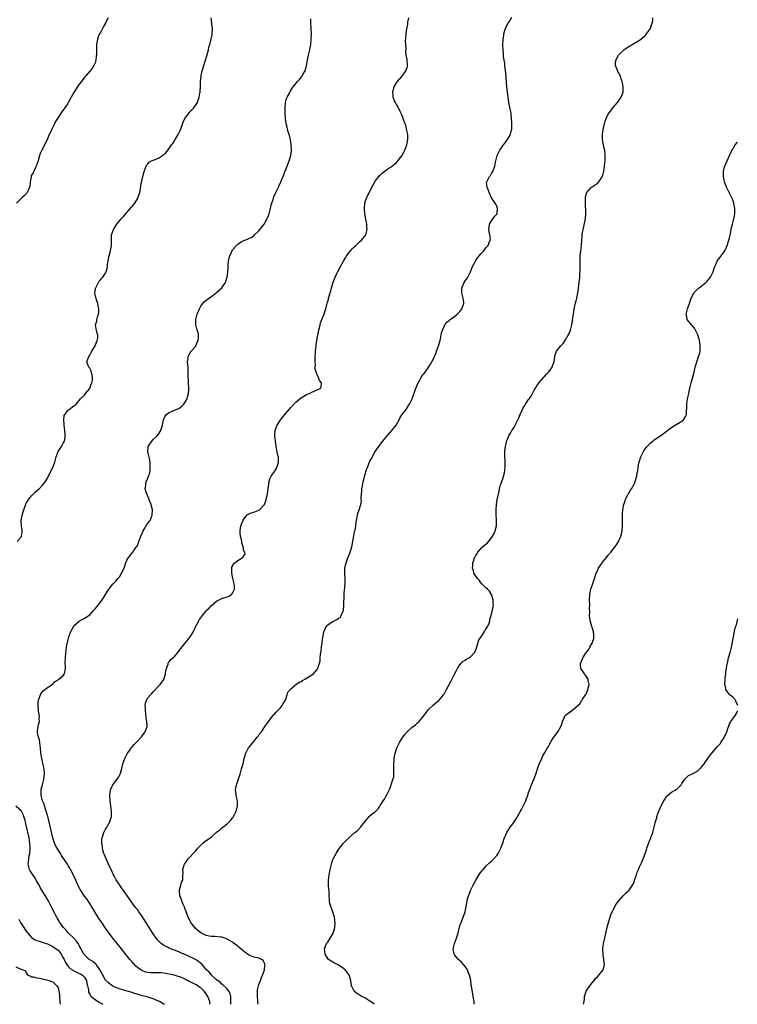
# Model space of a CAD drawing. Units: inches. Extents: x 2508000 to 2511000, y 1512000 to 1515000.
# Drawn here: x 2510306 to 2510578, y 1512000 to 1512372 of the extents above; entities that cross this region are included whole.
import ezdxf

# ---------------------------------------------------------------- set-up
doc = ezdxf.new("R2010")
doc.units = ezdxf.units.IN
doc.header["$MEASUREMENT"] = 0
doc.layers.add('LD25081512_10ft', color=82, linetype='Continuous')

msp = doc.modelspace()

# ---------------------------------------------------------------- linework, layer by layer
at = {"layer": 'LD25081512_10ft'}
for points, elevation in [([(2510339.92, 1512373), (2510339, 1512371.13), (2510338.91, 1512371), (2510338.25, 1512369.75), (2510337.79, 1512369), (2510337, 1512367.47), (2510336.71, 1512367), (2510336.15, 1512365.85), (2510335.88, 1512365), (2510335.72, 1512363.72), (2510335.57, 1512363), (2510335.52, 1512361), (2510335.5, 1512359), (2510335.48, 1512358.52), (2510335.29, 1512357), (2510335, 1512356.1), (2510334.59, 1512355), (2510333.96, 1512354.04), (2510333.14, 1512353), (2510333, 1512352.86), (2510331.4, 1512351), (2510331, 1512350.59), (2510329.82, 1512349), (2510329, 1512347.93), (2510327, 1512344.84), (2510326, 1512343), (2510325, 1512341.23), (2510324.89, 1512341), (2510324.69, 1512340.69), (2510323.61, 1512339), (2510322.48, 1512337.52), (2510321, 1512335.4), (2510320.1, 1512333.9), (2510319.63, 1512333), (2510318.62, 1512331), (2510318.13, 1512329.87), (2510317.7, 1512329), (2510317, 1512327.26), (2510316.29, 1512325.71), (2510314.84, 1512323), (2510314.29, 1512321.71), (2510314.02, 1512321), (2510313.58, 1512319.58), (2510313.43, 1512319), (2510313.37, 1512318.63), (2510313, 1512317.73), (2510312.83, 1512317.17), (2510312.42, 1512316.42), (2510311.55, 1512314.45), (2510311, 1512313.52), (2510310.84, 1512313.16), (2510310.8, 1512313), (2510310.8, 1512312.8), (2510310.52, 1512311), (2510310.47, 1512310.47), (2510310.25, 1512309), (2510309.57, 1512307.57), (2510309.34, 1512307), (2510309.2, 1512306.8), (2510308.2, 1512305.8), (2510307.26, 1512305), (2510305.27, 1512303)], 7090), ([(2510305.58, 1512175), (2510307, 1512176.66), (2510307.24, 1512177), (2510307.46, 1512178.54), (2510307.46, 1512179), (2510307.37, 1512179.37), (2510307.13, 1512181), (2510307.06, 1512183), (2510307.43, 1512185), (2510307.8, 1512186.2), (2510308.03, 1512187), (2510308.81, 1512189.19), (2510309, 1512189.54), (2510309.96, 1512191), (2510311, 1512192.27), (2510311.77, 1512193), (2510312.38, 1512193.62), (2510313.41, 1512194.59), (2510313.8, 1512195), (2510315, 1512196.16), (2510315.63, 1512197), (2510316.25, 1512197.75), (2510317, 1512198.93), (2510318.33, 1512201.67), (2510319.04, 1512203), (2510319.78, 1512205), (2510320.01, 1512205.99), (2510320.3, 1512207), (2510321.04, 1512209), (2510321.77, 1512210.23), (2510322.28, 1512211), (2510323, 1512212.15), (2510323.42, 1512213), (2510323.71, 1512214.29), (2510323.74, 1512215), (2510323.66, 1512215.66), (2510323.6, 1512217), (2510323.33, 1512219), (2510323.35, 1512219.35), (2510323.18, 1512221), (2510323.38, 1512222.62), (2510323.57, 1512223), (2510325, 1512224.87), (2510325.2, 1512225), (2510327, 1512226.34), (2510327.44, 1512226.56), (2510327.92, 1512227), (2510329.48, 1512229), (2510331, 1512230.41), (2510331.45, 1512231), (2510333, 1512232.89), (2510333.06, 1512233), (2510333.52, 1512234.48), (2510333.76, 1512235), (2510333.98, 1512235.98), (2510334.04, 1512237), (2510333.97, 1512237.97), (2510333.52, 1512239.52), (2510333, 1512240.59), (2510332.83, 1512240.83), (2510332.68, 1512241), (2510331.91, 1512243), (2510332.62, 1512245), (2510333, 1512245.48), (2510333.81, 1512247), (2510335, 1512249.01), (2510335.54, 1512250.46), (2510335.85, 1512251), (2510336.08, 1512252.08), (2510336.1, 1512253), (2510335.67, 1512254.33), (2510335.5, 1512255), (2510335.41, 1512255.41), (2510335.19, 1512257), (2510335.63, 1512258.37), (2510335.72, 1512259), (2510335.95, 1512259.95), (2510336.3, 1512261), (2510336.39, 1512261.61), (2510336.43, 1512263), (2510336.15, 1512264.15), (2510336.04, 1512265), (2510335.58, 1512266.42), (2510335.37, 1512267), (2510335.32, 1512267.32), (2510334.96, 1512268.96), (2510335, 1512269.39), (2510335.21, 1512270.79), (2510335.27, 1512271), (2510335.68, 1512271.68), (2510336.35, 1512273), (2510336.54, 1512273.46), (2510337, 1512273.96), (2510337.46, 1512274.54), (2510337.93, 1512275), (2510339, 1512276.47), (2510339.26, 1512277), (2510339.6, 1512278.4), (2510339.7, 1512279), (2510339.76, 1512279.76), (2510339.93, 1512281), (2510340.14, 1512281.86), (2510340.34, 1512283), (2510340.89, 1512285), (2510341, 1512285.72), (2510341.17, 1512287), (2510341.16, 1512289), (2510341.23, 1512290.77), (2510341.26, 1512291), (2510341.93, 1512293), (2510343.21, 1512295), (2510344.93, 1512297), (2510345.94, 1512298.06), (2510347, 1512299.39), (2510348.69, 1512301.31), (2510349, 1512301.75), (2510350.05, 1512303), (2510351, 1512304.56), (2510351.24, 1512305), (2510351.88, 1512307), (2510352.13, 1512308.13), (2510352.37, 1512309.63), (2510353.12, 1512313), (2510353.59, 1512315), (2510353.99, 1512315.99), (2510354.34, 1512317), (2510354.58, 1512317.42), (2510355, 1512317.86), (2510355.53, 1512318.48), (2510356.41, 1512319), (2510357, 1512319.24), (2510357.38, 1512319.38), (2510359, 1512320.02), (2510360.48, 1512321), (2510360.81, 1512321.19), (2510361, 1512321.34), (2510361.86, 1512322.14), (2510362.47, 1512323), (2510363, 1512323.62), (2510363.96, 1512325), (2510364.41, 1512325.59), (2510365, 1512326.51), (2510365.31, 1512327), (2510366.48, 1512329), (2510367.3, 1512330.7), (2510367.68, 1512331.68), (2510368.38, 1512333.62), (2510369.01, 1512334.99), (2510370.68, 1512337.32), (2510371, 1512337.71), (2510371.67, 1512338.33), (2510372.31, 1512339), (2510373.69, 1512341), (2510373.98, 1512341.98), (2510374.38, 1512343), (2510374.61, 1512344.61), (2510374.7, 1512345), (2510374.73, 1512345.27), (2510374.83, 1512347), (2510374.92, 1512348.92), (2510375.14, 1512351), (2510375.19, 1512351.19), (2510375.55, 1512353), (2510375.84, 1512354.16), (2510376.14, 1512355), (2510376.67, 1512356.67), (2510377.26, 1512358.74), (2510377.51, 1512359.51), (2510377.89, 1512361), (2510378.09, 1512361.91), (2510378.4, 1512363), (2510378.95, 1512365), (2510379.3, 1512366.7), (2510379.35, 1512367), (2510379.42, 1512369), (2510379.22, 1512370.78), (2510379.21, 1512371.21), (2510378.9, 1512373.1)], 7080), ([(2510378.48, 1512000), (2510378.37, 1512001), (2510378.03, 1512001.97), (2510377.65, 1512003), (2510377, 1512004.02), (2510376.56, 1512004.56), (2510376.24, 1512005), (2510375, 1512006.2), (2510374.5, 1512006.5), (2510373.82, 1512007), (2510373.31, 1512007.31), (2510373, 1512007.52), (2510371.94, 1512007.94), (2510371, 1512008.55), (2510370.63, 1512008.63), (2510369.99, 1512009), (2510369.31, 1512009.31), (2510369, 1512009.52), (2510368.05, 1512009.95), (2510364.93, 1512011), (2510363, 1512011.41), (2510361.65, 1512011.65), (2510361, 1512011.74), (2510359.87, 1512011.87), (2510359, 1512011.91), (2510357.94, 1512011.94), (2510357, 1512011.93), (2510355.96, 1512011.96), (2510355, 1512012.04), (2510354.2, 1512012.2), (2510353, 1512012.61), (2510352.73, 1512012.73), (2510352.31, 1512013), (2510351, 1512013.97), (2510350.44, 1512014.44), (2510349.91, 1512015), (2510349.48, 1512015.48), (2510349, 1512016.06), (2510348.55, 1512016.55), (2510348.17, 1512017), (2510345.84, 1512019.84), (2510345, 1512020.97), (2510341.72, 1512025), (2510341, 1512025.97), (2510339, 1512028.78), (2510337.28, 1512031.28), (2510336.49, 1512032.49), (2510334.93, 1512035), (2510334.22, 1512036.22), (2510333.69, 1512037), (2510333.45, 1512037.45), (2510333, 1512038.07), (2510331.83, 1512039.83), (2510331, 1512040.85), (2510329.62, 1512043), (2510329.39, 1512043.39), (2510329, 1512044.12), (2510328.55, 1512045), (2510327.67, 1512047), (2510326.87, 1512048.87), (2510325.76, 1512051), (2510325.47, 1512051.46), (2510325, 1512052.28), (2510324.55, 1512053), (2510322.32, 1512056.32), (2510321.9, 1512057), (2510321, 1512058.41), (2510320.67, 1512059), (2510320.1, 1512060.1), (2510319.72, 1512061), (2510319, 1512063), (2510317.91, 1512067.91), (2510317.52, 1512069.52), (2510317.09, 1512071.09), (2510317, 1512071.35), (2510316.53, 1512073), (2510316.25, 1512073.75), (2510315.86, 1512075), (2510315.72, 1512075.72), (2510315.11, 1512077), (2510314.59, 1512079), (2510314.67, 1512080.67), (2510314.62, 1512081), (2510314.68, 1512081.32), (2510315.12, 1512083), (2510315.61, 1512085), (2510315.8, 1512086.2), (2510315.87, 1512087), (2510315.79, 1512089), (2510315.43, 1512090.57), (2510315.3, 1512091.3), (2510315, 1512092.27), (2510314.82, 1512093), (2510314.53, 1512095), (2510314.4, 1512097), (2510314.29, 1512097.71), (2510314.17, 1512099), (2510314.04, 1512100.04), (2510313.67, 1512101), (2510313.23, 1512102.77), (2510313.22, 1512103), (2510313.27, 1512103.27), (2510313.48, 1512105), (2510313.78, 1512106.22), (2510313.93, 1512107), (2510313.91, 1512107.91), (2510313.94, 1512109), (2510313.76, 1512110.24), (2510313.67, 1512111), (2510313.65, 1512111.65), (2510313.47, 1512113), (2510313.53, 1512114.47), (2510313.61, 1512115), (2510314.02, 1512116.02), (2510314.33, 1512117), (2510314.53, 1512117.47), (2510315, 1512118.08), (2510315.42, 1512118.58), (2510317, 1512119.78), (2510318.83, 1512121), (2510319, 1512121.13), (2510319.94, 1512122.06), (2510321, 1512122.77), (2510321.12, 1512122.88), (2510321.36, 1512123), (2510323, 1512124.37), (2510323.49, 1512125), (2510323.85, 1512127), (2510323.78, 1512127.78), (2510323.73, 1512129), (2510323.8, 1512131), (2510324, 1512133), (2510324.21, 1512135), (2510324.46, 1512136.46), (2510324.59, 1512137), (2510324.7, 1512137.3), (2510325.11, 1512139), (2510325.85, 1512141), (2510326.92, 1512143), (2510327, 1512143.1), (2510329, 1512144.94), (2510329.09, 1512145), (2510330.4, 1512145.6), (2510331.64, 1512146.36), (2510333, 1512147.33), (2510334.52, 1512149), (2510335, 1512149.58), (2510335.63, 1512150.37), (2510336.15, 1512151), (2510337, 1512152.14), (2510337.69, 1512153), (2510338.26, 1512153.74), (2510338.93, 1512155), (2510340.19, 1512157), (2510340.58, 1512157.42), (2510341, 1512157.98), (2510341.87, 1512159), (2510343, 1512160.14), (2510343.67, 1512161), (2510344.3, 1512161.7), (2510345.01, 1512162.99), (2510345.97, 1512165), (2510346.62, 1512167), (2510347, 1512167.94), (2510347.67, 1512169), (2510348.28, 1512169.72), (2510349, 1512170.7), (2510349.26, 1512171), (2510349.84, 1512171.84), (2510350.69, 1512173), (2510351, 1512173.51), (2510351.45, 1512174.55), (2510351.59, 1512175), (2510352.36, 1512177), (2510353, 1512178.38), (2510353.16, 1512178.84), (2510353.24, 1512179), (2510353.64, 1512179.64), (2510354.61, 1512181.39), (2510355.46, 1512182.54), (2510355.83, 1512183), (2510356.66, 1512185), (2510356.67, 1512187), (2510356.37, 1512188.37), (2510356.17, 1512189), (2510355.64, 1512190.36), (2510355.3, 1512191.3), (2510354.55, 1512193), (2510354.35, 1512193.65), (2510353.99, 1512195), (2510354.15, 1512196.15), (2510354.17, 1512197), (2510354.38, 1512197.62), (2510355.02, 1512199), (2510355.68, 1512201), (2510355.86, 1512202.14), (2510355.9, 1512203), (2510355.84, 1512203.84), (2510355.82, 1512205), (2510355.55, 1512206.45), (2510355.4, 1512207.4), (2510354.98, 1512209), (2510355.13, 1512211), (2510356.46, 1512213), (2510357, 1512213.6), (2510358.54, 1512215), (2510359, 1512215.62), (2510359.9, 1512217), (2510360.17, 1512217.83), (2510360.47, 1512219), (2510360.91, 1512221), (2510361, 1512221.23), (2510361.58, 1512222.42), (2510362.09, 1512223), (2510363, 1512223.76), (2510365, 1512224.63), (2510366.7, 1512225.3), (2510367.85, 1512226.15), (2510368.54, 1512227), (2510369, 1512227.53), (2510369.8, 1512229), (2510370.07, 1512230.07), (2510370.41, 1512231), (2510370.43, 1512232.43), (2510370.48, 1512233), (2510370.33, 1512235), (2510370.3, 1512236.3), (2510370.26, 1512237), (2510370.24, 1512237.76), (2510370.26, 1512239), (2510370.22, 1512240.22), (2510370.16, 1512241), (2510370.06, 1512241.94), (2510370.02, 1512243), (2510370.21, 1512244.21), (2510370.25, 1512245), (2510370.46, 1512245.54), (2510371, 1512246.33), (2510371.22, 1512246.78), (2510371.4, 1512247), (2510373, 1512248.8), (2510373.14, 1512249), (2510373.65, 1512250.35), (2510373.96, 1512251), (2510374.09, 1512252.09), (2510374.08, 1512253), (2510373.95, 1512253.95), (2510373.49, 1512255.49), (2510373.07, 1512257), (2510373.06, 1512259), (2510373.63, 1512261), (2510374.47, 1512263), (2510375, 1512263.97), (2510375.72, 1512265), (2510376.31, 1512265.69), (2510377, 1512266.25), (2510377.4, 1512266.6), (2510378, 1512267), (2510379, 1512267.65), (2510381, 1512269.18), (2510383, 1512270.97), (2510384.35, 1512273), (2510384.53, 1512273.47), (2510385, 1512275), (2510385.21, 1512277), (2510385.29, 1512278.71), (2510385.39, 1512279.39), (2510385.53, 1512281), (2510385.76, 1512282.24), (2510386, 1512283), (2510386.73, 1512284.73), (2510386.83, 1512285), (2510387, 1512285.31), (2510388.51, 1512287), (2510389, 1512287.48), (2510390.29, 1512288.29), (2510391, 1512288.71), (2510391.65, 1512289), (2510392.63, 1512289.37), (2510393, 1512289.57), (2510394.01, 1512289.99), (2510395, 1512290.66), (2510395.35, 1512291), (2510397, 1512292.45), (2510399, 1512295.04), (2510400.31, 1512297.69), (2510400.8, 1512299), (2510401.41, 1512301), (2510401.67, 1512302.33), (2510402.33, 1512304.33), (2510402.49, 1512305), (2510402.62, 1512305.38), (2510403.26, 1512306.74), (2510403.8, 1512307.8), (2510404.39, 1512309), (2510404.57, 1512309.43), (2510405.3, 1512311), (2510406.35, 1512313.65), (2510406.85, 1512315), (2510407, 1512315.35), (2510407.63, 1512317), (2510408.07, 1512317.93), (2510408.41, 1512319), (2510409.02, 1512321), (2510409.27, 1512322.73), (2510409.28, 1512323), (2510409.25, 1512323.25), (2510409.21, 1512325), (2510408.92, 1512327), (2510408.55, 1512328.55), (2510408.11, 1512329.89), (2510407.8, 1512331), (2510407.68, 1512331.68), (2510407.3, 1512333), (2510407.06, 1512334.94), (2510406.96, 1512337), (2510406.9, 1512339), (2510407.07, 1512341), (2510407.48, 1512342.52), (2510407.67, 1512343), (2510408.38, 1512344.38), (2510408.78, 1512345.22), (2510409.56, 1512346.44), (2510409.99, 1512347), (2510411.61, 1512349), (2510412.3, 1512349.7), (2510413, 1512350.56), (2510413.31, 1512351), (2510413.63, 1512351.63), (2510414.44, 1512353), (2510414.61, 1512353.39), (2510415.01, 1512354.99), (2510415.6, 1512358.4), (2510415.99, 1512359.99), (2510416.19, 1512361), (2510416.31, 1512361.69), (2510416.58, 1512363), (2510416.81, 1512365), (2510416.83, 1512367), (2510416.61, 1512371), (2510416.67, 1512372.67)], 7070), ([(2510386.3, 1512000), (2510386.36, 1512000.36), (2510386.4, 1512001), (2510386.3, 1512001.7), (2510386.33, 1512003), (2510386.09, 1512004.09), (2510385.59, 1512005), (2510385, 1512005.8), (2510383.38, 1512007.38), (2510383, 1512007.61), (2510382.35, 1512008.35), (2510381.37, 1512009), (2510381, 1512009.29), (2510379.08, 1512011.08), (2510379, 1512011.13), (2510378.15, 1512012.15), (2510377.13, 1512013), (2510377, 1512013.13), (2510375.5, 1512015), (2510375.26, 1512015.26), (2510375, 1512015.47), (2510374.19, 1512016.19), (2510372.98, 1512016.98), (2510369.31, 1512018.69), (2510368.57, 1512019), (2510367.49, 1512019.49), (2510367, 1512019.75), (2510366.07, 1512020.07), (2510365, 1512020.5), (2510364.61, 1512020.61), (2510363.61, 1512021), (2510363, 1512021.26), (2510362.4, 1512021.6), (2510361, 1512022.3), (2510360, 1512023), (2510359.46, 1512023.46), (2510359, 1512023.97), (2510358.49, 1512024.49), (2510358.09, 1512025), (2510356.75, 1512027), (2510355.53, 1512029), (2510353, 1512033.05), (2510351.62, 1512035), (2510351, 1512035.82), (2510350.47, 1512036.47), (2510349.6, 1512037.6), (2510347, 1512041.29), (2510345.78, 1512043), (2510345, 1512044.11), (2510344.65, 1512044.65), (2510344.38, 1512045), (2510343, 1512047.11), (2510342.36, 1512048.36), (2510342, 1512049), (2510341.04, 1512051), (2510340.4, 1512052.4), (2510340.1, 1512053), (2510339.3, 1512054.7), (2510338.56, 1512056.56), (2510338.35, 1512057), (2510338.06, 1512057.94), (2510337.8, 1512059), (2510337.76, 1512059.76), (2510337.57, 1512061), (2510337.62, 1512062.38), (2510337.7, 1512063), (2510338.06, 1512064.06), (2510338.32, 1512065), (2510338.55, 1512065.45), (2510339, 1512066.19), (2510339.28, 1512066.72), (2510339.46, 1512067), (2510340.61, 1512069), (2510341, 1512070.22), (2510341.22, 1512071), (2510341.26, 1512073), (2510341, 1512075), (2510340.72, 1512076.72), (2510340.66, 1512077), (2510340.55, 1512079), (2510340.81, 1512080.81), (2510340.87, 1512081.13), (2510341.46, 1512082.54), (2510341.69, 1512083), (2510343, 1512084.64), (2510343.95, 1512086.05), (2510344.47, 1512087), (2510345, 1512088.61), (2510345.55, 1512091), (2510346.31, 1512093), (2510347, 1512094.43), (2510347.21, 1512094.79), (2510347.33, 1512095), (2510348.1, 1512096.1), (2510348.82, 1512097.18), (2510349, 1512097.4), (2510349.78, 1512098.22), (2510350.57, 1512099), (2510351, 1512099.49), (2510352.41, 1512101), (2510352.66, 1512101.34), (2510353, 1512101.69), (2510353.52, 1512102.48), (2510353.93, 1512103), (2510354.69, 1512105), (2510354.71, 1512105.29), (2510354.57, 1512107), (2510354.29, 1512108.29), (2510354.17, 1512109.83), (2510354.04, 1512111), (2510354.07, 1512112.07), (2510354.01, 1512113), (2510354.14, 1512113.86), (2510354.48, 1512115), (2510355, 1512115.84), (2510355.92, 1512117), (2510356.47, 1512117.53), (2510357, 1512118.15), (2510359, 1512120.3), (2510359.61, 1512121), (2510360.23, 1512121.77), (2510361, 1512122.89), (2510361.05, 1512123), (2510361.63, 1512125), (2510361.82, 1512126.18), (2510361.99, 1512127), (2510362.62, 1512128.62), (2510362.68, 1512129), (2510362.75, 1512129.25), (2510363, 1512129.46), (2510363.62, 1512130.38), (2510364.47, 1512131), (2510365, 1512131.48), (2510366.29, 1512133), (2510367, 1512133.87), (2510367.44, 1512134.56), (2510369, 1512136.39), (2510370.13, 1512137.87), (2510371, 1512138.94), (2510372.19, 1512141), (2510372.45, 1512141.55), (2510373.18, 1512143), (2510374.24, 1512145), (2510374.53, 1512145.47), (2510375.6, 1512147), (2510377, 1512148.78), (2510377.21, 1512149), (2510378.13, 1512149.87), (2510379, 1512150.82), (2510381, 1512152.41), (2510382.71, 1512153.29), (2510383, 1512153.42), (2510385, 1512154.12), (2510385.62, 1512154.38), (2510386.6, 1512155), (2510387, 1512155.44), (2510387.76, 1512157), (2510387.74, 1512158.26), (2510387.66, 1512159), (2510387.15, 1512161), (2510386.72, 1512163), (2510386.73, 1512164.73), (2510386.68, 1512165), (2510386.71, 1512165.29), (2510387, 1512165.74), (2510387.43, 1512166.57), (2510387.92, 1512167), (2510389, 1512167.82), (2510390.85, 1512169), (2510391, 1512169.32), (2510391.72, 1512170.28), (2510391.61, 1512171), (2510391.31, 1512171.32), (2510391, 1512173), (2510390.53, 1512174.53), (2510390.46, 1512175), (2510390.21, 1512176.21), (2510390, 1512177), (2510389.86, 1512178.14), (2510389.83, 1512179), (2510390.06, 1512180.06), (2510390.2, 1512181), (2510391, 1512183.12), (2510392.43, 1512185), (2510392.72, 1512185.28), (2510393, 1512185.42), (2510394.11, 1512185.89), (2510395, 1512186.11), (2510395.67, 1512186.33), (2510397, 1512186.86), (2510397.09, 1512186.91), (2510397.21, 1512187), (2510399, 1512188.89), (2510399.06, 1512189), (2510399.63, 1512190.37), (2510399.78, 1512191), (2510399.97, 1512191.97), (2510400.25, 1512193), (2510400.53, 1512195), (2510400.7, 1512196.7), (2510400.72, 1512197.28), (2510401, 1512198.26), (2510401.15, 1512198.85), (2510401.22, 1512199), (2510401.67, 1512199.67), (2510402.51, 1512201), (2510402.71, 1512201.29), (2510403.5, 1512202.5), (2510403.79, 1512203), (2510404.12, 1512204.12), (2510404.4, 1512205), (2510404.4, 1512205.6), (2510404.34, 1512207), (2510404.07, 1512208.07), (2510403.65, 1512210.35), (2510403.5, 1512211), (2510403.24, 1512213), (2510403.04, 1512214.96), (2510403.12, 1512217), (2510403.58, 1512218.42), (2510403.87, 1512219), (2510405, 1512220.72), (2510405.19, 1512221), (2510406.76, 1512223), (2510408.41, 1512225), (2510409, 1512225.65), (2510410.23, 1512227), (2510411, 1512227.72), (2510412.52, 1512229), (2510413, 1512229.36), (2510415, 1512230.56), (2510415.29, 1512230.71), (2510416.08, 1512231), (2510417, 1512231.53), (2510419, 1512232.38), (2510420.36, 1512233), (2510420.53, 1512233.47), (2510420.62, 1512235), (2510419.89, 1512235.89), (2510419.48, 1512237), (2510419, 1512238.03), (2510418.61, 1512239), (2510418.24, 1512240.24), (2510418.28, 1512241), (2510418.35, 1512241.65), (2510418.25, 1512243), (2510418.26, 1512244.26), (2510418.41, 1512247), (2510418.58, 1512249), (2510418.64, 1512249.36), (2510418.87, 1512251), (2510419.23, 1512253), (2510419.62, 1512255), (2510419.85, 1512255.85), (2510420.11, 1512257), (2510420.33, 1512257.67), (2510420.83, 1512259), (2510421.7, 1512261), (2510421.91, 1512261.91), (2510422.3, 1512263), (2510422.65, 1512264.65), (2510422.84, 1512265.16), (2510423, 1512265.8), (2510423.3, 1512266.7), (2510423.33, 1512267), (2510423.42, 1512267.42), (2510423.92, 1512269), (2510424.19, 1512269.81), (2510424.49, 1512271), (2510425, 1512272.72), (2510425.59, 1512274.41), (2510425.85, 1512275), (2510426.6, 1512276.6), (2510426.84, 1512277.16), (2510427.86, 1512279), (2510428.96, 1512281.04), (2510429.68, 1512282.32), (2510430.12, 1512283), (2510431, 1512284.21), (2510432.28, 1512285.72), (2510433, 1512286.47), (2510433.61, 1512287), (2510435, 1512288.39), (2510435.78, 1512289), (2510436.35, 1512289.65), (2510437, 1512290.45), (2510437.26, 1512290.74), (2510437.43, 1512291), (2510437.54, 1512291.54), (2510437.98, 1512293), (2510437.86, 1512293.86), (2510437.84, 1512295), (2510437.67, 1512295.67), (2510437.1, 1512299), (2510436.9, 1512301), (2510437.01, 1512303), (2510437.67, 1512305), (2510438.18, 1512305.82), (2510438.67, 1512307), (2510440.15, 1512309.85), (2510441, 1512311.32), (2510442.3, 1512313), (2510442.62, 1512313.38), (2510443, 1512313.72), (2510443.62, 1512314.38), (2510444.38, 1512315), (2510446.17, 1512316.17), (2510447, 1512316.74), (2510448.27, 1512317.73), (2510449, 1512318.34), (2510449.32, 1512318.68), (2510449.59, 1512319), (2510451, 1512320.89), (2510451.77, 1512322.23), (2510452.14, 1512323), (2510452.88, 1512325), (2510453, 1512325.63), (2510453.3, 1512327), (2510453.3, 1512327.3), (2510453.25, 1512329), (2510452.84, 1512331), (2510452.5, 1512332.5), (2510452.27, 1512333), (2510451.81, 1512334.19), (2510451.58, 1512335), (2510451.44, 1512335.44), (2510451, 1512336.36), (2510450.82, 1512336.82), (2510450.42, 1512337.58), (2510449.49, 1512339.49), (2510449, 1512340.31), (2510448.76, 1512340.76), (2510448.62, 1512341), (2510448.33, 1512341.67), (2510447.78, 1512343), (2510447.74, 1512343.74), (2510447.6, 1512345), (2510447.9, 1512346.1), (2510448.2, 1512347), (2510449, 1512348.51), (2510449.45, 1512349), (2510451, 1512350.85), (2510451.15, 1512351), (2510452.56, 1512353), (2510452.66, 1512353.34), (2510453, 1512354.29), (2510453.16, 1512354.84), (2510453.24, 1512355), (2510453.08, 1512357), (2510453.05, 1512357.05), (2510453, 1512357.3), (2510452.73, 1512359), (2510452.54, 1512360.54), (2510452.67, 1512361.33), (2510452.46, 1512364.46), (2510452.51, 1512365), (2510452.59, 1512365.41), (2510452.62, 1512367), (2510452.92, 1512368.92), (2510453.29, 1512370.71), (2510453.37, 1512371.37), (2510453.67, 1512373)], 7060), ([(2510396.67, 1512000), (2510396.58, 1512000.58), (2510396.58, 1512001.42), (2510396.41, 1512003), (2510396.44, 1512005), (2510396.51, 1512005.49), (2510396.82, 1512007), (2510397, 1512007.55), (2510397.55, 1512009), (2510397.92, 1512010.08), (2510398.36, 1512011), (2510399.11, 1512013), (2510399.26, 1512014.74), (2510399.31, 1512015), (2510399.24, 1512015.24), (2510399, 1512015.83), (2510398.56, 1512016.56), (2510397.96, 1512017), (2510397, 1512017.51), (2510396.43, 1512017.57), (2510395, 1512017.86), (2510393.59, 1512018.41), (2510393, 1512018.66), (2510391.69, 1512019.69), (2510391, 1512020.18), (2510389.5, 1512021.5), (2510389, 1512021.93), (2510387.3, 1512023.3), (2510387, 1512023.52), (2510386.05, 1512024.05), (2510385, 1512024.68), (2510384.75, 1512024.75), (2510384.06, 1512025), (2510383, 1512025.35), (2510382.61, 1512025.39), (2510380.41, 1512025.59), (2510379, 1512025.6), (2510378.2, 1512025.8), (2510377, 1512025.99), (2510374.96, 1512027), (2510373, 1512028.69), (2510372.69, 1512029), (2510371.23, 1512031), (2510371.16, 1512031.16), (2510371, 1512031.46), (2510370.53, 1512032.53), (2510370.26, 1512033), (2510369.71, 1512034.29), (2510369.48, 1512035), (2510369.4, 1512035.4), (2510369, 1512036.27), (2510368.81, 1512036.81), (2510368.67, 1512037), (2510368.28, 1512037.72), (2510367.78, 1512039), (2510367.68, 1512039.68), (2510367.1, 1512041), (2510366.94, 1512043), (2510367, 1512043.35), (2510367.45, 1512045), (2510367.76, 1512046.24), (2510368.25, 1512047), (2510368.16, 1512048.16), (2510368.23, 1512049), (2510368.35, 1512049.65), (2510368.17, 1512051), (2510368.7, 1512052.7), (2510368.83, 1512053), (2510369.75, 1512054.25), (2510370.28, 1512055), (2510371, 1512055.74), (2510372.17, 1512057), (2510372.55, 1512057.45), (2510373, 1512057.86), (2510373.49, 1512058.51), (2510373.84, 1512059), (2510375, 1512060.23), (2510375.83, 1512061), (2510376.48, 1512061.52), (2510377, 1512061.89), (2510377.72, 1512062.28), (2510379, 1512063.31), (2510381, 1512065.09), (2510382.12, 1512065.88), (2510383, 1512066.72), (2510383.33, 1512067), (2510385, 1512068.25), (2510386.41, 1512069.59), (2510387, 1512070.46), (2510387.25, 1512070.75), (2510387.4, 1512071), (2510388.43, 1512073), (2510388.53, 1512073.47), (2510388.93, 1512075), (2510388.85, 1512077), (2510388.43, 1512079), (2510388.3, 1512080.3), (2510388.17, 1512081), (2510388.27, 1512081.73), (2510388.49, 1512083), (2510389, 1512084.4), (2510389.26, 1512085.26), (2510389.83, 1512087), (2510390.43, 1512089), (2510390.97, 1512091), (2510391.44, 1512093), (2510392.01, 1512095), (2510393.02, 1512097), (2510393.94, 1512098.06), (2510394.65, 1512099), (2510395, 1512099.39), (2510396.36, 1512101), (2510396.64, 1512101.36), (2510397, 1512101.85), (2510397.92, 1512103), (2510399.27, 1512105), (2510399.93, 1512106.07), (2510402.13, 1512109), (2510402.52, 1512109.48), (2510403, 1512109.86), (2510403.52, 1512110.48), (2510404.01, 1512111), (2510405, 1512111.98), (2510405.77, 1512113), (2510406.19, 1512113.81), (2510406.99, 1512115), (2510407.73, 1512117), (2510407.94, 1512118.06), (2510409, 1512119.35), (2510410.53, 1512120.53), (2510411, 1512120.92), (2510412.23, 1512121.77), (2510413, 1512122.1), (2510413.53, 1512122.47), (2510414.4, 1512123), (2510415, 1512123.31), (2510417, 1512124.55), (2510417.61, 1512125), (2510418.32, 1512125.68), (2510419, 1512126.56), (2510419.2, 1512126.8), (2510419.32, 1512127), (2510419.45, 1512127.45), (2510419.96, 1512129), (2510420.09, 1512129.91), (2510420.21, 1512131), (2510420.34, 1512132.34), (2510420.49, 1512133.51), (2510420.64, 1512135), (2510421, 1512137.87), (2510421.16, 1512138.84), (2510421.25, 1512139.25), (2510421.56, 1512141), (2510422.14, 1512142.14), (2510422.47, 1512143), (2510423, 1512143.53), (2510424.36, 1512144.36), (2510425, 1512144.78), (2510426.47, 1512145.53), (2510427, 1512145.86), (2510427.67, 1512146.33), (2510428.12, 1512147), (2510428.98, 1512149.02), (2510429.16, 1512151), (2510429.2, 1512154.8), (2510429.22, 1512155), (2510429.26, 1512155.26), (2510429.38, 1512157), (2510429.47, 1512157.47), (2510429.66, 1512159.66), (2510429.64, 1512161), (2510429.48, 1512162.52), (2510429.45, 1512163), (2510429.45, 1512163.45), (2510429.49, 1512165), (2510429.58, 1512165.58), (2510429.96, 1512167), (2510430.47, 1512168.47), (2510431, 1512169.7), (2510431.42, 1512170.58), (2510431.71, 1512171.71), (2510432.15, 1512173), (2510432.31, 1512173.69), (2510432.54, 1512175), (2510432.86, 1512177.14), (2510433, 1512177.9), (2510433.2, 1512178.8), (2510433.34, 1512179.34), (2510433.66, 1512181), (2510433.79, 1512182.21), (2510433.92, 1512183), (2510434.17, 1512184.17), (2510434.29, 1512185), (2510434.44, 1512185.56), (2510434.95, 1512187), (2510435.56, 1512189), (2510435.73, 1512190.27), (2510435.69, 1512191), (2510435.64, 1512191.63), (2510435.73, 1512193), (2510435.9, 1512194.1), (2510435.94, 1512195), (2510436.13, 1512196.13), (2510436.43, 1512197.57), (2510436.76, 1512199), (2510437, 1512199.92), (2510437.74, 1512202.26), (2510438.06, 1512203), (2510439, 1512205.41), (2510439.53, 1512206.47), (2510440.97, 1512209.03), (2510442.32, 1512211), (2510443, 1512211.85), (2510443.84, 1512213), (2510445.46, 1512215), (2510447.26, 1512217), (2510448.85, 1512219), (2510450, 1512221), (2510450.32, 1512221.68), (2510451.09, 1512222.91), (2510451.65, 1512223.65), (2510452.62, 1512225), (2510453.57, 1512226.43), (2510453.97, 1512227), (2510454.9, 1512229), (2510455.91, 1512231.91), (2510456.33, 1512233), (2510456.56, 1512233.44), (2510457, 1512234.54), (2510457.2, 1512235), (2510458.33, 1512237), (2510459, 1512238.02), (2510459.43, 1512238.57), (2510461, 1512240.75), (2510461.9, 1512242.1), (2510463, 1512244.16), (2510463.86, 1512246.14), (2510464.19, 1512247), (2510464.93, 1512249), (2510465.38, 1512250.62), (2510465.5, 1512251), (2510465.66, 1512251.66), (2510466.11, 1512253.89), (2510466.42, 1512255), (2510467, 1512256.37), (2510467.32, 1512257), (2510468.06, 1512257.94), (2510469, 1512258.66), (2510469.16, 1512258.84), (2510469.36, 1512259), (2510471, 1512260.15), (2510471.93, 1512261), (2510472.46, 1512261.54), (2510473, 1512262.05), (2510473.77, 1512263), (2510474.5, 1512265), (2510474.45, 1512265.55), (2510474.27, 1512267), (2510473.8, 1512269), (2510473.74, 1512270.26), (2510473.76, 1512271), (2510474.33, 1512272.33), (2510474.58, 1512273), (2510475, 1512273.57), (2510475.6, 1512274.4), (2510475.95, 1512275), (2510477, 1512277), (2510477.82, 1512279), (2510478.74, 1512280.74), (2510478.9, 1512281.1), (2510479.7, 1512282.3), (2510480.33, 1512283), (2510481, 1512283.92), (2510482.09, 1512285), (2510482.46, 1512285.54), (2510483, 1512286.2), (2510483.68, 1512287), (2510484.11, 1512288.11), (2510484.49, 1512289), (2510484.52, 1512289.48), (2510484.38, 1512291), (2510484.1, 1512292.1), (2510484.01, 1512293), (2510484.08, 1512293.92), (2510484.2, 1512295), (2510485, 1512296.29), (2510485.48, 1512297), (2510486.13, 1512297.87), (2510487, 1512298.87), (2510487.06, 1512299), (2510487.07, 1512299.07), (2510487.27, 1512301), (2510487, 1512301.85), (2510486.58, 1512302.58), (2510486.38, 1512303), (2510485.78, 1512303.78), (2510485.02, 1512305), (2510484.05, 1512307), (2510483.81, 1512307.81), (2510483.28, 1512309), (2510483.13, 1512310.87), (2510483.14, 1512311), (2510484.2, 1512313), (2510484.55, 1512313.45), (2510485, 1512314.2), (2510485.34, 1512314.66), (2510485.52, 1512315), (2510485.72, 1512315.72), (2510486.26, 1512317), (2510486.49, 1512318.49), (2510486.64, 1512319), (2510487.13, 1512321), (2510488.07, 1512323), (2510489.48, 1512325), (2510490.16, 1512325.84), (2510491.02, 1512327), (2510492.1, 1512329), (2510492.32, 1512329.68), (2510492.59, 1512331), (2510492.6, 1512332.6), (2510492.65, 1512333), (2510492.66, 1512333.34), (2510492.55, 1512335), (2510492.41, 1512336.41), (2510492.36, 1512337), (2510491.81, 1512339.81), (2510491.53, 1512341), (2510491.23, 1512343), (2510490.81, 1512347), (2510490.66, 1512348.66), (2510490.37, 1512352.37), (2510490.27, 1512353), (2510490.08, 1512353.92), (2510489.99, 1512355), (2510489.96, 1512355.96), (2510489.71, 1512357), (2510489.5, 1512358.5), (2510489.53, 1512359.53), (2510489.33, 1512361), (2510489.22, 1512362.78), (2510489.32, 1512365), (2510489.58, 1512366.42), (2510489.66, 1512367), (2510489.91, 1512367.91), (2510490.26, 1512369), (2510491.13, 1512370.87), (2510491.59, 1512371.59), (2510492.7, 1512373.3)], 7050), ([(2510440.58, 1512000), (2510440.28, 1512000.28), (2510439, 1512001.2), (2510437, 1512002.39), (2510435.86, 1512003), (2510435.33, 1512003.33), (2510435, 1512003.55), (2510434.08, 1512004.08), (2510433, 1512005), (2510432.03, 1512007), (2510431.87, 1512007.87), (2510431.7, 1512009), (2510431.08, 1512011), (2510430.23, 1512012.23), (2510429.59, 1512013), (2510429, 1512013.55), (2510427, 1512014.91), (2510425.56, 1512015.56), (2510425, 1512015.88), (2510423.28, 1512017), (2510423, 1512017.31), (2510422.02, 1512019), (2510421.95, 1512019.95), (2510421.73, 1512021), (2510422.35, 1512022.35), (2510422.57, 1512023), (2510423, 1512023.51), (2510423.98, 1512025), (2510424.36, 1512025.64), (2510425.06, 1512026.94), (2510425.66, 1512029), (2510425.83, 1512031), (2510425.71, 1512031.71), (2510425.54, 1512033), (2510424.38, 1512036.38), (2510424.13, 1512037), (2510423.84, 1512038.16), (2510423.7, 1512039), (2510423.71, 1512039.71), (2510423.61, 1512041), (2510423.53, 1512042.47), (2510423.53, 1512043), (2510423.49, 1512043.49), (2510423.3, 1512045), (2510423.25, 1512047), (2510423.54, 1512049), (2510423.81, 1512050.19), (2510423.94, 1512051), (2510424.4, 1512053), (2510424.53, 1512053.47), (2510425, 1512054.76), (2510425.1, 1512055), (2510426.2, 1512057), (2510427, 1512058.34), (2510427.43, 1512059), (2510428.95, 1512061), (2510430.99, 1512063), (2510433.3, 1512065), (2510434.28, 1512065.72), (2510435, 1512066.47), (2510435.28, 1512066.72), (2510435.47, 1512067), (2510437.01, 1512069), (2510438.71, 1512071), (2510439, 1512071.3), (2510440.36, 1512072.36), (2510441, 1512072.82), (2510442.11, 1512073.89), (2510442.74, 1512075), (2510443, 1512075.35), (2510444.04, 1512077), (2510444.43, 1512077.57), (2510445, 1512078.6), (2510445.25, 1512079), (2510445.49, 1512079.49), (2510446.28, 1512081), (2510446.49, 1512081.51), (2510447.66, 1512085), (2510447.96, 1512086.04), (2510448.02, 1512087), (2510447.97, 1512087.97), (2510448.07, 1512089), (2510448.06, 1512089.94), (2510448.01, 1512091), (2510448.09, 1512092.09), (2510448.11, 1512093), (2510448.22, 1512093.78), (2510448.49, 1512095), (2510449.16, 1512097), (2510450.11, 1512099), (2510451.38, 1512101), (2510452.09, 1512101.91), (2510453, 1512103), (2510455, 1512104.76), (2510456.26, 1512105.74), (2510457, 1512106.42), (2510457.32, 1512106.68), (2510457.64, 1512107), (2510459.29, 1512109), (2510460, 1512110), (2510461, 1512111.31), (2510462.85, 1512113.15), (2510463.93, 1512114.07), (2510465, 1512114.88), (2510465.13, 1512115), (2510466.81, 1512117), (2510467, 1512117.32), (2510467.9, 1512119), (2510469.65, 1512122.35), (2510471, 1512124.86), (2510471.7, 1512126.3), (2510472.1, 1512127), (2510473, 1512128.41), (2510473.48, 1512129), (2510474.23, 1512129.77), (2510475, 1512130.09), (2510475.52, 1512130.48), (2510476.41, 1512131), (2510477, 1512131.42), (2510478.56, 1512133), (2510479, 1512133.96), (2510479.59, 1512135.59), (2510479.92, 1512137), (2510480.19, 1512137.81), (2510481, 1512138.95), (2510482.36, 1512141), (2510482.56, 1512141.44), (2510483, 1512141.98), (2510483.34, 1512142.66), (2510483.61, 1512143), (2510484.11, 1512144.11), (2510484.37, 1512145), (2510484.38, 1512145.62), (2510484.85, 1512147), (2510485, 1512147.7), (2510485.3, 1512149), (2510485.68, 1512151), (2510485.58, 1512151.58), (2510485.57, 1512153), (2510484.96, 1512155), (2510484.21, 1512156.21), (2510483.4, 1512157), (2510483, 1512157.36), (2510481.3, 1512159), (2510481.18, 1512159.17), (2510481, 1512159.31), (2510480.34, 1512160.34), (2510479.63, 1512161), (2510478.32, 1512163), (2510478.11, 1512164.11), (2510477.78, 1512165), (2510477.87, 1512165.87), (2510477.95, 1512167), (2510478.37, 1512168.37), (2510478.59, 1512169), (2510478.74, 1512169.26), (2510479, 1512169.77), (2510479.49, 1512170.51), (2510479.73, 1512171), (2510481.57, 1512173), (2510482.37, 1512173.63), (2510483.43, 1512174.57), (2510485, 1512176.45), (2510485.37, 1512177), (2510485.94, 1512178.06), (2510486.34, 1512179), (2510486.79, 1512181), (2510486.85, 1512183), (2510486.74, 1512185.26), (2510486.72, 1512187), (2510486.86, 1512189), (2510487.16, 1512190.84), (2510487.89, 1512194.11), (2510488.04, 1512195), (2510488.39, 1512196.39), (2510488.58, 1512197), (2510488.71, 1512197.29), (2510489, 1512198.09), (2510489.22, 1512198.77), (2510489.9, 1512201), (2510490.06, 1512201.94), (2510490.16, 1512203), (2510490.11, 1512204.11), (2510490.13, 1512205), (2510490.12, 1512205.88), (2510490.05, 1512207), (2510490.06, 1512209), (2510490.23, 1512211), (2510490.58, 1512212.58), (2510490.69, 1512213), (2510490.8, 1512213.2), (2510491, 1512213.71), (2510491.4, 1512214.6), (2510491.55, 1512215), (2510492.25, 1512216.25), (2510492.7, 1512217), (2510492.82, 1512217.18), (2510493, 1512217.5), (2510493.61, 1512218.39), (2510493.92, 1512219), (2510494.92, 1512221), (2510495, 1512221.22), (2510495.55, 1512222.45), (2510495.82, 1512223), (2510496.72, 1512225), (2510497, 1512225.54), (2510497.58, 1512226.42), (2510497.88, 1512227), (2510499, 1512228.72), (2510499.2, 1512229), (2510499.98, 1512230.02), (2510500.52, 1512231), (2510501, 1512232.01), (2510501.61, 1512233), (2510502.1, 1512233.9), (2510503, 1512235.2), (2510504.79, 1512237.21), (2510505, 1512237.4), (2510505.75, 1512238.25), (2510506.48, 1512239), (2510507, 1512239.68), (2510507.96, 1512241), (2510508.22, 1512241.78), (2510508.69, 1512243), (2510508.95, 1512245.05), (2510509.55, 1512247), (2510511.13, 1512249), (2510512.1, 1512249.9), (2510513, 1512251.23), (2510514.01, 1512253), (2510514.35, 1512253.65), (2510514.8, 1512255), (2510515.35, 1512257), (2510515.62, 1512258.38), (2510515.75, 1512259.75), (2510515.92, 1512261), (2510516.07, 1512261.93), (2510516.2, 1512263), (2510516.73, 1512265.27), (2510517, 1512266.09), (2510517.24, 1512267), (2510517.64, 1512269), (2510517.73, 1512269.73), (2510517.95, 1512271.95), (2510518.08, 1512273), (2510518.21, 1512273.79), (2510518.32, 1512275), (2510518.43, 1512276.43), (2510518.49, 1512277), (2510518.53, 1512279), (2510518.5, 1512280.5), (2510518.44, 1512281.56), (2510518.51, 1512283), (2510518.78, 1512284.78), (2510518.78, 1512285), (2510519.06, 1512287), (2510519.15, 1512289), (2510519.26, 1512290.74), (2510519.27, 1512291), (2510519.31, 1512291.31), (2510519.61, 1512293), (2510519.9, 1512294.1), (2510520.47, 1512297), (2510520.62, 1512299), (2510520.61, 1512300.61), (2510520.58, 1512301), (2510520.51, 1512301.49), (2510520.47, 1512303), (2510520.57, 1512304.57), (2510520.53, 1512305), (2510520.57, 1512305.43), (2510521.03, 1512307), (2510522.75, 1512309), (2510523, 1512309.2), (2510524.15, 1512309.85), (2510525, 1512310.47), (2510525.56, 1512311), (2510526.54, 1512312.54), (2510526.87, 1512313), (2510526.92, 1512313.08), (2510527.33, 1512314.67), (2510527.39, 1512315), (2510527.73, 1512317), (2510527.83, 1512318.17), (2510527.95, 1512319), (2510528.01, 1512320.01), (2510528.01, 1512321), (2510527.8, 1512323), (2510527.6, 1512323.6), (2510527, 1512327), (2510526.98, 1512329), (2510527.26, 1512331), (2510527.36, 1512331.36), (2510527.73, 1512333), (2510528, 1512334), (2510528.38, 1512335), (2510529, 1512336.34), (2510529.39, 1512337), (2510530.06, 1512337.94), (2510530.88, 1512339), (2510532.63, 1512341), (2510533, 1512341.49), (2510534.04, 1512343), (2510534.75, 1512345), (2510534.77, 1512345.23), (2510534.8, 1512347), (2510534.47, 1512348.47), (2510534.41, 1512349), (2510534.02, 1512350.02), (2510533.71, 1512351), (2510533, 1512352.42), (2510532.79, 1512352.79), (2510532.52, 1512353.48), (2510531.89, 1512355), (2510531.89, 1512355.89), (2510531.93, 1512357), (2510532.95, 1512359), (2510535, 1512360.99), (2510537, 1512362.29), (2510537.47, 1512362.53), (2510538.23, 1512363), (2510541, 1512364.63), (2510541.48, 1512365), (2510543, 1512366.26), (2510543.36, 1512366.64), (2510543.65, 1512367), (2510545.05, 1512369), (2510545.54, 1512370.46), (2510545.75, 1512371), (2510545.94, 1512371.94), (2510546.04, 1512373)], 7040), ([(2510478.43, 1512000), (2510478.41, 1512000.41), (2510478.36, 1512001), (2510478.07, 1512003), (2510477.89, 1512003.89), (2510477.37, 1512007), (2510477.33, 1512007.33), (2510477.11, 1512009), (2510477, 1512009.59), (2510476.7, 1512011), (2510476.19, 1512012.19), (2510475.82, 1512013), (2510475, 1512014.25), (2510474.43, 1512015), (2510473.77, 1512015.77), (2510472.74, 1512016.74), (2510472.44, 1512017), (2510471, 1512018.7), (2510470.79, 1512019), (2510470.49, 1512021), (2510470.99, 1512023), (2510471.73, 1512025), (2510472.35, 1512027), (2510473, 1512029.64), (2510473.33, 1512030.67), (2510473.44, 1512031), (2510474.47, 1512033.53), (2510475.04, 1512035), (2510475.42, 1512037), (2510475.66, 1512038.34), (2510475.71, 1512039), (2510475.94, 1512039.94), (2510476.25, 1512041), (2510476.48, 1512041.52), (2510477.07, 1512043), (2510478.02, 1512045), (2510479.04, 1512046.96), (2510480.57, 1512049.43), (2510481, 1512050.06), (2510481.42, 1512050.58), (2510481.77, 1512051), (2510483, 1512052.36), (2510484.39, 1512053.61), (2510485, 1512054.13), (2510485.9, 1512055), (2510487, 1512056.3), (2510487.48, 1512057), (2510487.97, 1512058.03), (2510488.47, 1512059), (2510489.2, 1512061), (2510489.63, 1512062.37), (2510489.92, 1512063), (2510490.75, 1512065), (2510491.96, 1512067), (2510493, 1512068.21), (2510494.48, 1512070.48), (2510494.84, 1512071), (2510495.97, 1512073), (2510496.32, 1512073.68), (2510497.89, 1512077), (2510498.18, 1512077.82), (2510498.66, 1512079), (2510499, 1512080.07), (2510499.34, 1512081), (2510500.14, 1512083), (2510500.99, 1512085), (2510501.76, 1512087), (2510502.4, 1512089), (2510502.52, 1512089.48), (2510503, 1512090.85), (2510503.94, 1512093), (2510504.28, 1512093.72), (2510505, 1512095), (2510506.2, 1512097), (2510506.52, 1512097.48), (2510507, 1512098.54), (2510507.16, 1512098.84), (2510507.23, 1512099), (2510507.56, 1512099.56), (2510508.48, 1512101), (2510508.74, 1512101.26), (2510509, 1512101.66), (2510510.06, 1512103), (2510511.15, 1512105), (2510511.67, 1512106.34), (2510511.87, 1512107), (2510512.56, 1512108.56), (2510512.72, 1512109), (2510512.83, 1512109.17), (2510513, 1512109.33), (2510515.25, 1512111), (2510518.36, 1512113.64), (2510519, 1512114.8), (2510519.1, 1512114.9), (2510519.4, 1512115.4), (2510520.53, 1512117), (2510520.71, 1512117.29), (2510521, 1512118.03), (2510521.34, 1512118.66), (2510521.45, 1512119), (2510521.89, 1512121), (2510521.56, 1512122.44), (2510521.47, 1512123), (2510521, 1512123.71), (2510520.52, 1512124.52), (2510520.14, 1512125), (2510518.79, 1512127), (2510518.62, 1512128.62), (2510518.65, 1512129), (2510518.8, 1512129.2), (2510519, 1512129.78), (2510519.41, 1512130.59), (2510519.54, 1512131), (2510520.37, 1512132.37), (2510520.8, 1512133), (2510520.9, 1512133.1), (2510521, 1512133.29), (2510521.79, 1512134.21), (2510522.17, 1512135), (2510523, 1512136.54), (2510523.22, 1512137), (2510523.65, 1512138.35), (2510523.72, 1512139), (2510523.64, 1512139.64), (2510523.52, 1512141), (2510523, 1512142.51), (2510522.85, 1512143), (2510522.31, 1512145), (2510522.09, 1512147), (2510522.12, 1512148.12), (2510522.09, 1512149.91), (2510522.12, 1512151), (2510522.09, 1512153), (2510522.18, 1512155), (2510522.58, 1512157), (2510522.67, 1512157.33), (2510523, 1512158.38), (2510523.91, 1512161), (2510524.56, 1512163), (2510525, 1512163.99), (2510525.47, 1512165), (2510526.85, 1512167), (2510527, 1512167.2), (2510528.45, 1512169), (2510528.68, 1512169.32), (2510529, 1512169.67), (2510530.07, 1512171), (2510531, 1512172.13), (2510531.67, 1512173), (2510532.2, 1512173.8), (2510533.06, 1512175), (2510533.94, 1512177), (2510534.16, 1512177.84), (2510534.42, 1512179), (2510534.56, 1512181), (2510534.52, 1512185), (2510534.54, 1512185.46), (2510534.67, 1512187), (2510535.02, 1512189), (2510535.48, 1512190.52), (2510535.7, 1512191), (2510536.45, 1512192.45), (2510536.79, 1512193.21), (2510537, 1512193.54), (2510537.52, 1512194.48), (2510537.89, 1512195), (2510539.03, 1512197), (2510539.55, 1512198.45), (2510539.73, 1512199), (2510539.87, 1512199.87), (2510540.12, 1512201), (2510540.3, 1512201.7), (2510540.43, 1512203), (2510540.75, 1512204.75), (2510540.81, 1512205), (2510541.46, 1512207), (2510542.63, 1512209.37), (2510543.48, 1512210.52), (2510543.89, 1512211), (2510545, 1512212.23), (2510545.93, 1512213), (2510546.54, 1512213.46), (2510549, 1512215.09), (2510551, 1512216.64), (2510552.31, 1512217.69), (2510553.49, 1512218.51), (2510557, 1512220.52), (2510557.63, 1512221), (2510558.34, 1512222.34), (2510558.75, 1512223), (2510558.77, 1512224.77), (2510558.85, 1512225.15), (2510558.89, 1512227), (2510559.16, 1512229), (2510559.49, 1512230.51), (2510559.56, 1512231), (2510559.71, 1512231.71), (2510560.01, 1512233), (2510560.51, 1512235), (2510561, 1512236.77), (2510561.47, 1512238.53), (2510561.69, 1512239.69), (2510562.02, 1512241), (2510562.25, 1512241.75), (2510562.59, 1512243), (2510563.32, 1512245), (2510563.7, 1512246.3), (2510563.84, 1512247), (2510563.94, 1512249), (2510563.71, 1512250.29), (2510563.65, 1512251), (2510563.55, 1512251.55), (2510563, 1512253.12), (2510561.73, 1512255.73), (2510561, 1512256.58), (2510560.79, 1512256.79), (2510560.55, 1512257), (2510559.03, 1512259), (2510558.7, 1512260.7), (2510558.62, 1512261), (2510559.1, 1512263), (2510559.8, 1512265), (2510560.09, 1512265.91), (2510560.51, 1512267), (2510561, 1512267.9), (2510561.54, 1512269), (2510562.22, 1512269.78), (2510563, 1512270.55), (2510563.21, 1512270.79), (2510563.45, 1512271), (2510565.99, 1512273), (2510566.49, 1512273.51), (2510567.85, 1512275), (2510568.8, 1512277), (2510569.28, 1512278.72), (2510569.41, 1512279), (2510569.84, 1512279.84), (2510570.35, 1512281), (2510570.61, 1512281.39), (2510571, 1512281.89), (2510571.45, 1512282.55), (2510573, 1512284.54), (2510573.25, 1512285), (2510573.41, 1512285.41), (2510574.1, 1512287), (2510574.77, 1512289), (2510575, 1512289.83), (2510575.32, 1512291.32), (2510575.61, 1512293), (2510575.86, 1512294.14), (2510576.09, 1512295), (2510576.65, 1512297), (2510577, 1512299), (2510576.96, 1512300.96), (2510576.59, 1512303), (2510576.24, 1512304.24), (2510575.9, 1512305), (2510574.84, 1512307), (2510574.22, 1512308.22), (2510573.8, 1512309), (2510573.1, 1512311), (2510572.77, 1512313), (2510572.76, 1512313.24), (2510572.73, 1512315), (2510573, 1512316.27), (2510573.19, 1512317), (2510574.13, 1512319), (2510575.04, 1512321), (2510575.67, 1512322.33), (2510575.97, 1512323), (2510577.18, 1512325), (2510577.98, 1512326.03)], 7030), ([(2510578.08, 1512113), (2510577.4, 1512114.6), (2510577.27, 1512115), (2510577.19, 1512115.19), (2510577, 1512115.44), (2510576.2, 1512116.2), (2510575.13, 1512117), (2510575, 1512117.19), (2510574.18, 1512118.18), (2510573.63, 1512119), (2510573.54, 1512119.54), (2510573.24, 1512121), (2510573.33, 1512122.67), (2510573.32, 1512123), (2510573.3, 1512123.3), (2510573.58, 1512125), (2510573.56, 1512125.56), (2510573.86, 1512127), (2510573.96, 1512127.96), (2510574.2, 1512129), (2510574.36, 1512129.64), (2510574.65, 1512131), (2510575.19, 1512133), (2510575.7, 1512135), (2510576.24, 1512137.76), (2510576.46, 1512139), (2510576.9, 1512141.1), (2510577.3, 1512142.7), (2510577.57, 1512143.57), (2510578.19, 1512145.81)], 7020), ([(2510519.78, 1512000), (2510519.99, 1512001), (2510520.09, 1512001.91), (2510520.16, 1512003), (2510520.82, 1512005), (2510521, 1512005.33), (2510522.13, 1512007), (2510523, 1512008.16), (2510523.76, 1512009), (2510524.29, 1512009.71), (2510525, 1512010.45), (2510525.59, 1512011), (2510527.16, 1512013), (2510527.59, 1512014.42), (2510527.7, 1512015), (2510527.56, 1512015.56), (2510527.48, 1512017), (2510527.21, 1512018.79), (2510527.16, 1512019), (2510527.14, 1512019.14), (2510527.08, 1512021), (2510527.33, 1512023), (2510527.78, 1512025), (2510528.77, 1512029.23), (2510529.23, 1512031), (2510529.87, 1512033), (2510530.16, 1512033.84), (2510530.66, 1512035), (2510531, 1512035.73), (2510532.16, 1512037.84), (2510533, 1512039), (2510534.77, 1512041), (2510535.88, 1512042.12), (2510536.85, 1512043), (2510537, 1512043.15), (2510538.27, 1512045), (2510538.52, 1512045.48), (2510539, 1512046.6), (2510539.1, 1512046.9), (2510539.75, 1512049), (2510540.06, 1512049.94), (2510540.51, 1512051), (2510541, 1512052), (2510541.81, 1512053.81), (2510542.37, 1512055), (2510543, 1512056.64), (2510543.56, 1512058.44), (2510543.7, 1512059), (2510544.58, 1512061.42), (2510545.28, 1512063), (2510546, 1512065), (2510546.52, 1512067), (2510547, 1512069.14), (2510547.44, 1512070.56), (2510547.56, 1512071), (2510548.28, 1512073), (2510548.48, 1512073.52), (2510549.14, 1512075), (2510550.14, 1512077), (2510551.27, 1512078.73), (2510551.56, 1512079), (2510553, 1512080.2), (2510554.41, 1512081), (2510554.76, 1512081.24), (2510555, 1512081.34), (2510555.83, 1512082.17), (2510556.7, 1512083), (2510557, 1512083.45), (2510557.92, 1512085), (2510559, 1512086.08), (2510559.48, 1512086.52), (2510560.65, 1512087), (2510561, 1512087.13), (2510563, 1512088.32), (2510563.75, 1512089), (2510564.36, 1512089.64), (2510565, 1512090.52), (2510565.23, 1512090.77), (2510565.39, 1512091), (2510566.76, 1512093), (2510567, 1512093.39), (2510568.33, 1512095), (2510569, 1512095.86), (2510570.5, 1512097.5), (2510571.44, 1512098.56), (2510571.69, 1512099), (2510573, 1512100.89), (2510573.94, 1512103), (2510574.36, 1512104.36), (2510574.69, 1512105.31), (2510575, 1512106.03), (2510575.33, 1512106.68), (2510575.5, 1512107), (2510577, 1512109), (2510577.73, 1512110.27), (2510578.01, 1512111)], 7020), ([(2510361.22, 1512000), (2510361, 1512000.11), (2510360.42, 1512000.42), (2510359.44, 1512001), (2510359, 1512001.22), (2510357, 1512002.1), (2510355, 1512002.73), (2510354.03, 1512003), (2510353, 1512003.24), (2510350.06, 1512004.06), (2510349, 1512004.42), (2510348.53, 1512004.53), (2510345, 1512005.54), (2510344.1, 1512005.9), (2510343, 1512006.3), (2510342.52, 1512006.52), (2510341.61, 1512007), (2510341, 1512007.38), (2510340.1, 1512008.1), (2510339, 1512009.11), (2510337.89, 1512011), (2510337, 1512012.65), (2510336.9, 1512012.9), (2510336.84, 1512013), (2510336.37, 1512013.63), (2510335.44, 1512015), (2510335.25, 1512015.25), (2510335, 1512015.43), (2510334.15, 1512016.15), (2510332.82, 1512017), (2510331, 1512018.77), (2510330.8, 1512019), (2510330.14, 1512020.14), (2510329.71, 1512021), (2510329, 1512022.22), (2510328.57, 1512023), (2510327.94, 1512023.94), (2510326.98, 1512024.98), (2510324.89, 1512027), (2510324.03, 1512028.03), (2510323.05, 1512029), (2510321.62, 1512031), (2510321.41, 1512031.41), (2510320.69, 1512032.69), (2510320.49, 1512033), (2510319.46, 1512035), (2510319, 1512035.87), (2510318.44, 1512037), (2510317.27, 1512039.27), (2510316.55, 1512040.55), (2510314.22, 1512044.22), (2510313.83, 1512045), (2510312.74, 1512047), (2510312.06, 1512048.06), (2510310.49, 1512050.49), (2510310.24, 1512051), (2510309.93, 1512051.93), (2510309.76, 1512053), (2510309.78, 1512053.78), (2510309.91, 1512055), (2510310.1, 1512056.1), (2510310.28, 1512057), (2510310.5, 1512059), (2510310.39, 1512061), (2510310.04, 1512063), (2510309, 1512067.74), (2510308.69, 1512069), (2510308.53, 1512069.47), (2510308.09, 1512071), (2510307.8, 1512071.79), (2510307.16, 1512073), (2510307, 1512073.21), (2510305, 1512074.95)], 7080), ([(2510306.19, 1512032.19), (2510306.81, 1512031), (2510308.05, 1512029), (2510308.43, 1512028.43), (2510309, 1512027.66), (2510309.42, 1512027), (2510311, 1512025.25), (2510311.3, 1512025), (2510312.4, 1512024.4), (2510313, 1512024.14), (2510313.86, 1512023.86), (2510315.4, 1512023.4), (2510317, 1512022.89), (2510318.29, 1512022.29), (2510319, 1512021.91), (2510320.35, 1512021), (2510320.71, 1512020.71), (2510321, 1512020.46), (2510321.69, 1512019.69), (2510322.17, 1512019), (2510323, 1512017.61), (2510323.27, 1512017), (2510323.85, 1512015.85), (2510324.34, 1512015), (2510325, 1512014.21), (2510325.6, 1512013.6), (2510326.46, 1512013), (2510326.76, 1512012.76), (2510327, 1512012.62), (2510328.1, 1512012.1), (2510329, 1512011.71), (2510329.47, 1512011.47), (2510330.3, 1512011), (2510330.66, 1512010.66), (2510331, 1512010.25), (2510331.72, 1512009), (2510331.9, 1512007.9), (2510332.14, 1512007), (2510332.48, 1512005.52), (2510332.5, 1512005), (2510332.54, 1512004.54), (2510333, 1512003.87), (2510333.23, 1512003.23), (2510333.47, 1512003), (2510335, 1512001.76), (2510336.69, 1512000.69), (2510337, 1512000.57), (2510337.97, 1512000)], 7090), ([(2510305, 1512014.18), (2510306.64, 1512013.36), (2510307.87, 1512013), (2510308.64, 1512012.64), (2510309, 1512011.87), (2510309.33, 1512011.33), (2510309.7, 1512011), (2510310.6, 1512010.6), (2510311, 1512010.45), (2510311.58, 1512010.42), (2510313, 1512009.98), (2510314.08, 1512009.92), (2510315, 1512009.6), (2510316.69, 1512009.31), (2510317.5, 1512009), (2510318.57, 1512008.57), (2510319, 1512008.44), (2510320.54, 1512007), (2510321, 1512006.21), (2510321.33, 1512005), (2510321.56, 1512003.56), (2510321.58, 1512002.42), (2510321.78, 1512000)], 7100)]:
    msp.add_lwpolyline(points, dxfattribs=dict(at, elevation=elevation))

doc.saveas('drawing.dxf')
